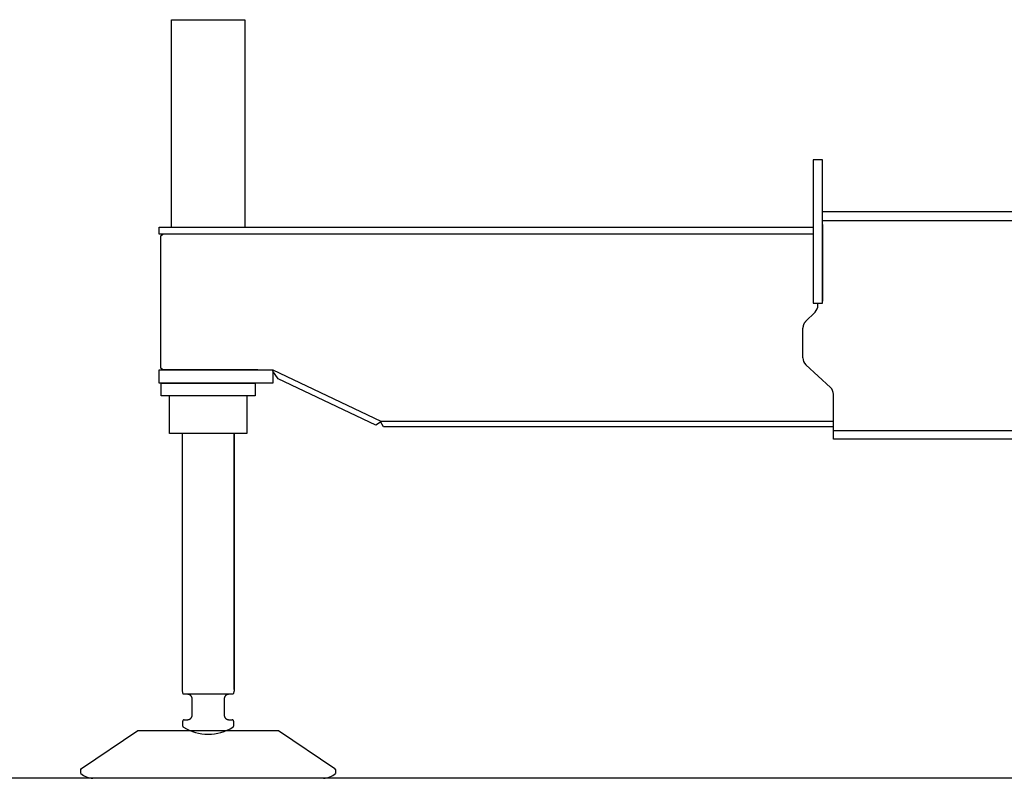
# Model space of a CAD drawing. Extents: x 2783 to 36081, y 3181 to 28626.
# Drawn here: x 24007 to 26102, y 15043 to 16657 of the extents above; entities that cross this region are included whole.
import ezdxf

# ---------------------------------------------------------------- set-up
doc = ezdxf.new("R2010")
doc.units = 0
doc.layers.get('0').update_dxf_attribs({"linetype": 'CONTINUOUS'})

msp = doc.modelspace()

# ---------------------------------------------------------------- linework, layer by layer
at = {"color": 4, "linetype": 'CONTINUOUS'}
for p, q in [((24330.336451, 16215.817362), (24330.336451, 16656.817362)), ((24330.336451, 16656.817362), (24486.336451, 16656.817362)), ((24486.336451, 16656.817362), (24486.336451, 16215.817362)), ((25695.736451, 16358.817362), (25695.736451, 16053.817362)), ((25705.736451, 16358.817362), (25695.736451, 16358.817362)), ((25715.736451, 16358.817362), (25705.736451, 16358.817362)), ((25715.736451, 16053.817362), (25715.736451, 16358.817362)), ((25715.736451, 16268.817362), (25715.736451, 16298.817362)), ((25715.736451, 16248.817362), (27397.336451, 16248.817362)), ((25715.736451, 16228.817362), (25715.736451, 16248.817362)), ((27397.336451, 16228.917362), (25715.736451, 16228.717362)), ((25715.736451, 16220.817362), (25715.736451, 16057.817362)), ((24303.736451, 16215.817362), (25695.736451, 16215.817362)), ((24303.736451, 16200.817362), (24303.736451, 16215.817362)), ((25695.736451, 16200.817362), (24303.736451, 16200.817362)), ((24307.636451, 16196.817362), (24311.636451, 16200.817362)), ((24307.636451, 15915.817362), (24307.636451, 16196.817362)), ((25695.736451, 16053.817362), (25715.736451, 16053.817362)), ((25705.736451, 16049.117362), (25705.736451, 16053.817362)), ((25679.536451, 16014.617362), (25699.836451, 16034.917362)), ((25673.736451, 15937.517362), (25673.736451, 16000.517362)), ((24303.736451, 15911.817362), (24545.636451, 15911.817362)), ((24303.736451, 15883.817362), (24303.736451, 15911.817362)), ((24311.636451, 15911.817362), (24307.636451, 15915.817362)), ((24513.636451, 15911.817362), (24311.636451, 15911.817362)), ((24513.636451, 15911.817362), (24545.736451, 15911.817362)), ((24545.636451, 15911.817362), (24545.636451, 15883.817362)), ((24545.736451, 15911.817362), (24775.636451, 15802.817362)), ((24546.236451, 15909.417362), (24547.036451, 15911.217362)), ((24557.536451, 15892.917362), (24546.236451, 15909.417362)), ((25732.236451, 15874.717362), (25680.136451, 15922.817362)), ((24545.636451, 15883.817362), (24303.736451, 15883.817362)), ((24308.336451, 15883.817362), (24325.836451, 15883.817362)), ((24308.336451, 15856.817362), (24308.336451, 15883.817362)), ((24325.836451, 15883.817362), (24490.836451, 15883.817362)), ((24490.836451, 15883.817362), (24508.336451, 15883.817362)), ((24508.336451, 15883.817362), (24508.336451, 15856.817362)), ((24765.336451, 15794.517362), (24557.536451, 15892.917362)), ((25738.636451, 15782.817362), (25738.736451, 15861.317362)), ((24508.336451, 15856.817362), (24308.336451, 15856.817362)), ((24325.836451, 15776.817362), (24325.836451, 15856.817362)), ((24490.836451, 15856.817362), (24490.836451, 15776.817362)), ((24774.836451, 15801.017362), (24765.336451, 15794.517362)), ((24775.636451, 15802.817362), (24774.836451, 15801.017362)), ((24775.636451, 15802.817362), (25738.736451, 15802.817362)), ((24775.636451, 15802.817362), (25738.736451, 15802.817362)), ((24775.636451, 15800.817362), (24775.636451, 15802.817362)), ((24781.436451, 15790.817362), (24775.636451, 15800.817362)), ((24490.836451, 15776.817362), (24325.836451, 15776.817362)), ((24353.336451, 15231.817362), (24353.336451, 15776.817362)), ((24463.336451, 15776.817362), (24463.336451, 15229.317362)), ((24463.336451, 15231.817362), (24463.336451, 15776.817362)), ((25738.736451, 15790.817362), (24781.436451, 15790.817362)), ((25738.736451, 15782.817362), (27397.336451, 15782.817362)), ((25738.736451, 15764.817362), (25738.736451, 15782.817362)), ((27397.336451, 15764.817362), (25738.736451, 15764.817362)), ((24353.336451, 15229.317362), (24353.336451, 15231.817362)), ((24355.336451, 15221.817362), (24353.336451, 15229.317362)), ((24364.336451, 15221.817362), (24355.336451, 15221.817362)), ((24452.336451, 15221.817362), (24364.336451, 15221.817362)), ((24374.336451, 15177.817362), (24374.336451, 15211.817362)), ((24442.336451, 15211.817362), (24442.336451, 15177.817362)), ((24461.336451, 15221.817362), (24452.336451, 15221.817362)), ((24463.336451, 15229.317362), (24461.336451, 15221.817362)), ((24354.336451, 15154.317362), (24354.336451, 15164.817362)), ((24357.336451, 15167.817362), (24364.336451, 15167.817362)), ((24452.336451, 15167.817362), (24459.336451, 15167.817362)), ((24462.336451, 15164.817362), (24462.336451, 15154.317362)), ((24138.636451, 15064.017362), (24258.736451, 15145.117362)), ((24258.736451, 15145.117362), (24557.936451, 15145.117362)), ((24557.936451, 15145.117362), (24678.036451, 15064.017362)), ((24137.336451, 15061.517362), (24138.636451, 15064.017362)), ((24137.336451, 15053.117362), (24137.336451, 15061.517362)), ((24679.336451, 15061.517362), (24678.036451, 15064.017362)), ((24679.336451, 15061.517362), (24679.336451, 15053.117362)), ((24653.636451, 15043.117362), (24163.036451, 15043.117362))]:
    msp.add_line(p, q, dxfattribs=at)
at = {"color": 7, "linetype": 'CONTINUOUS'}
msp.add_line((32440.336451, 15043.117362), (23584.436451, 15043.117362), dxfattribs=at)
at = {"color": 4, "linetype": 'CONTINUOUS'}
for points in [[(25679.536451, 16014.617362), (25679.136451, 16014.317362), (25678.736451, 16013.917362), (25678.436451, 16013.517362), (25678.036451, 16013.117362), (25677.736451, 16012.717362), (25677.436451, 16012.217362), (25677.136451, 16011.817362), (25676.836451, 16011.317362), (25676.536451, 16010.817362), (25676.336451, 16010.417362), (25676.136451, 16009.917362), (25675.836451, 16009.417362), (25675.636451, 16008.917362), (25675.436451, 16008.417362), (25675.236451, 16007.917362), (25675.136451, 16007.417362), (25674.936451, 16006.917362), (25674.736451, 16006.317362), (25674.636451, 16005.817362), (25674.536451, 16005.317362), (25674.336451, 16004.817362), (25674.236451, 16004.317362), (25674.136451, 16003.717362), (25674.036451, 16003.217362), (25673.936451, 16002.717362), (25673.936451, 16002.117362), (25673.836451, 16001.617362), (25673.736451, 16001.117362), (25673.736451, 16000.517362)], [(24374.336451, 15211.817362), (24374.336451, 15212.317362), (24374.236451, 15212.917362), (24374.236451, 15213.417362), (24374.136451, 15214.017362), (24373.936451, 15214.517362), (24373.836451, 15215.017362), (24373.636451, 15215.517362), (24373.436451, 15216.017362), (24373.136451, 15216.517362), (24372.936451, 15217.017362), (24372.636451, 15217.417362), (24372.336451, 15217.917362), (24371.936451, 15218.317362), (24371.636451, 15218.717362), (24371.236451, 15219.117362), (24370.836451, 15219.417362), (24370.436451, 15219.817362), (24369.936451, 15220.117362), (24369.536451, 15220.417362), (24369.036451, 15220.617362), (24368.536451, 15220.917362), (24368.036451, 15221.117362), (24367.536451, 15221.317362), (24367.036451, 15221.417362), (24366.536451, 15221.617362), (24365.936451, 15221.717362), (24365.436451, 15221.717362), (24364.836451, 15221.817362), (24364.336451, 15221.817362)], [(24452.336451, 15221.817362), (24451.836451, 15221.817362), (24451.236451, 15221.717362), (24450.736451, 15221.717362), (24450.236451, 15221.617362), (24449.636451, 15221.417362), (24449.136451, 15221.317362), (24448.636451, 15221.117362), (24448.136451, 15220.917362), (24447.636451, 15220.617362), (24447.136451, 15220.417362), (24446.736451, 15220.117362), (24446.336451, 15219.817362), (24445.836451, 15219.417362), (24445.436451, 15219.117362), (24445.036451, 15218.717362), (24444.736451, 15218.317362), (24444.336451, 15217.917362), (24444.036451, 15217.417362), (24443.736451, 15217.017362), (24443.536451, 15216.517362), (24443.236451, 15216.017362), (24443.036451, 15215.517362), (24442.836451, 15215.017362), (24442.736451, 15214.517362), (24442.536451, 15214.017362), (24442.436451, 15213.417362), (24442.436451, 15212.917362), (24442.336451, 15212.417362), (24442.336451, 15211.817362)], [(24364.336451, 15167.817362), (24364.836451, 15167.817362), (24365.436451, 15167.917362), (24365.936451, 15167.917362), (24366.536451, 15168.017362), (24367.036451, 15168.217362), (24367.536451, 15168.317362), (24368.036451, 15168.517362), (24368.536451, 15168.717362), (24369.036451, 15169.017362), (24369.536451, 15169.217362), (24369.936451, 15169.517362), (24370.436451, 15169.817362), (24370.836451, 15170.217362), (24371.236451, 15170.517362), (24371.636451, 15170.917362), (24371.936451, 15171.317362), (24372.336451, 15171.817362), (24372.636451, 15172.217362), (24372.936451, 15172.717362), (24373.136451, 15173.117362), (24373.436451, 15173.617362), (24373.636451, 15174.117362), (24373.836451, 15174.617362), (24373.936451, 15175.117362), (24374.136451, 15175.717362), (24374.236451, 15176.217362), (24374.236451, 15176.717362), (24374.336451, 15177.317362), (24374.336451, 15177.817362)], [(24442.336451, 15177.817362), (24442.336451, 15177.317362), (24442.436451, 15176.717362), (24442.436451, 15176.217362), (24442.536451, 15175.717362), (24442.736451, 15175.117362), (24442.836451, 15174.617362), (24443.036451, 15174.117362), (24443.236451, 15173.617362), (24443.536451, 15173.117362), (24443.736451, 15172.717362), (24444.036451, 15172.217362), (24444.336451, 15171.817362), (24444.736451, 15171.317362), (24445.036451, 15170.917362), (24445.436451, 15170.517362), (24445.836451, 15170.217362), (24446.336451, 15169.817362), (24446.736451, 15169.517362), (24447.136451, 15169.217362), (24447.636451, 15169.017362), (24448.136451, 15168.717362), (24448.636451, 15168.517362), (24449.136451, 15168.317362), (24449.636451, 15168.217362), (24450.236451, 15168.017362), (24450.736451, 15167.917362), (24451.236451, 15167.917362), (24451.836451, 15167.817362), (24452.336451, 15167.817362)], [(24357.336451, 15167.817362), (24357.136451, 15167.817362), (24357.036451, 15167.817362), (24356.836451, 15167.817362), (24356.736451, 15167.717362), (24356.536451, 15167.717362), (24356.336451, 15167.717362), (24356.236451, 15167.617362), (24356.036451, 15167.517362), (24355.936451, 15167.517362), (24355.836451, 15167.417362), (24355.636451, 15167.317362), (24355.536451, 15167.217362), (24355.436451, 15167.117362), (24355.236451, 15167.017362), (24355.136451, 15166.917362), (24355.036451, 15166.817362), (24354.936451, 15166.617362), (24354.836451, 15166.517362), (24354.736451, 15166.417362), (24354.736451, 15166.217362), (24354.636451, 15166.117362), (24354.536451, 15165.917362), (24354.536451, 15165.817362), (24354.436451, 15165.617362), (24354.436451, 15165.517362), (24354.336451, 15165.317362), (24354.336451, 15165.117362), (24354.336451, 15165.017362), (24354.336451, 15164.817362)], [(24462.336451, 15164.817362), (24462.336451, 15165.017362), (24462.336451, 15165.117362), (24462.336451, 15165.317362), (24462.236451, 15165.517362), (24462.236451, 15165.617362), (24462.136451, 15165.817362), (24462.136451, 15165.917362), (24462.036451, 15166.117362), (24462.036451, 15166.217362), (24461.936451, 15166.417362), (24461.836451, 15166.517362), (24461.736451, 15166.617362), (24461.636451, 15166.817362), (24461.536451, 15166.917362), (24461.436451, 15167.017362), (24461.236451, 15167.117362), (24461.136451, 15167.217362), (24461.036451, 15167.317362), (24460.836451, 15167.417362), (24460.736451, 15167.517362), (24460.636451, 15167.517362), (24460.436451, 15167.617362), (24460.336451, 15167.717362), (24460.136451, 15167.717362), (24459.936451, 15167.717362), (24459.836451, 15167.817362), (24459.636451, 15167.817362), (24459.536451, 15167.817362), (24459.336451, 15167.817362)]]:
    msp.add_lwpolyline(points, dxfattribs=at)
for centre, radius, start, end in [((25685.736451, 16049.117362), 19.997, 315, 0), ((25693.736451, 15937.517362), 20, 180, 227.31), ((25718.736451, 15860.017362), 20, 0, 47.2696), ((24357.336451, 15154.317362), 2.99927, 180, 238.224), ((24408.336451, 15236.817362), 99.9994, 238.277, 301.7221), ((24459.336451, 15154.317362), 2.99964, 301.7755, 0), ((24164.336451, 15084.517362), 41.4124, 229.288, 268.1588), ((24651.036451, 15087.817362), 44.7661, 273.3422, 309.1974)]:
    msp.add_arc(centre, radius, start, end, dxfattribs=at)

doc.saveas('drawing.dxf')
